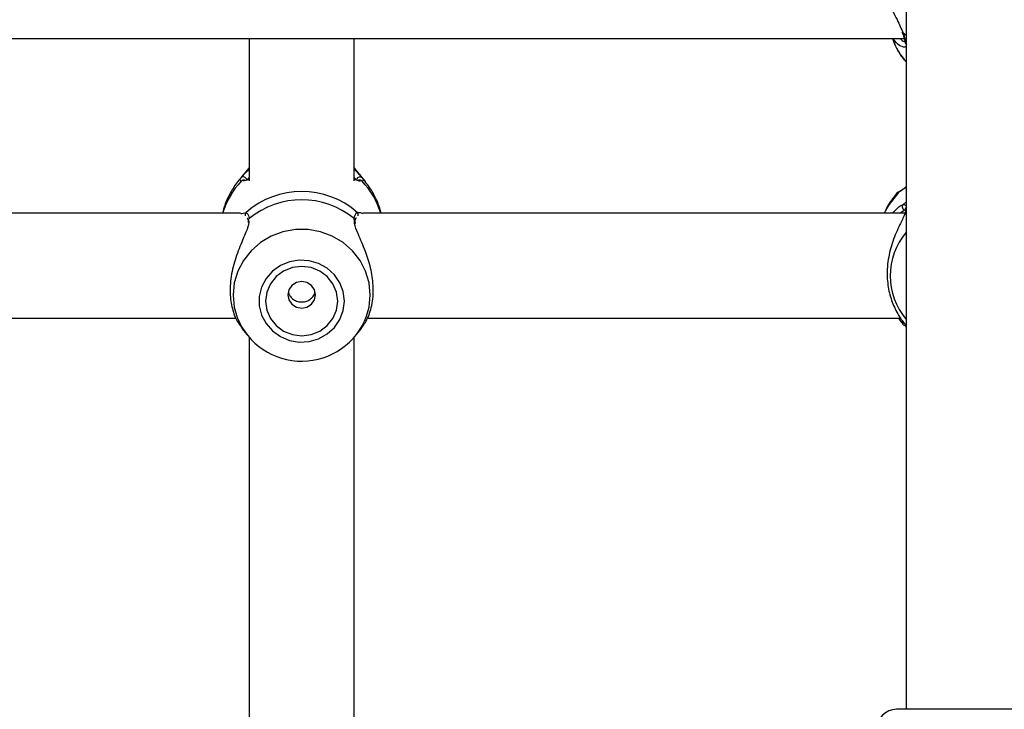
# Model space of a CAD drawing. Units: millimetres. Extents: x 0 to 42, y 0 to 29.8.
# Drawn here: x 9 to 9.2, y 23.7 to 23.8 of the extents above; entities that cross this region are included whole.
import ezdxf

# ---------------------------------------------------------------- set-up
doc = ezdxf.new("R2010")
doc.units = ezdxf.units.MM

msp = doc.modelspace()

# ---------------------------------------------------------------- linework, layer by layer
at = {"color": 7, "linetype": 'Continuous', "lineweight": 25}
for p, q in [((9.152221202229779, 23.84871736577738), (9.152221202229779, 23.69432673806249)), ((8.773961406601329, 23.83050861772448), (9.151814037471025, 23.83050861772448)), ((9.018887868896446, 23.83050861772448), (9.018887868896446, 23.80162061156381)), ((9.040221202229779, 23.80162061156381), (9.040221202229779, 23.83050861772448)), ((9.149407018080224, 23.83050861772448), (9.149699935927504, 23.82974794592757)), ((9.018485307051973, 23.80380071475119), (9.016620739696103, 23.80145144647816)), ((9.018887868896446, 23.80428426738983), (9.018485307051973, 23.80380071475119)), ((9.040623764074251, 23.80380071475119), (9.040221202229779, 23.80428426738983)), ((9.042488331430121, 23.80145144647816), (9.040623764074251, 23.80380071475119)), ((9.018012016269946, 23.80173007541792), (9.01802395118426, 23.80172345476107)), ((9.041089336480978, 23.80173283769118), (9.041055857863386, 23.80173776382045)), ((9.150859502714253, 23.79942071942534), (9.150811288896765, 23.79940109502606)), ((9.152019477160643, 23.79561927799852), (9.1520227442018, 23.79557184424961)), ((9.017157278203952, 23.79503022878394), (8.90861845958894, 23.79503022878394)), ((9.017186722311498, 23.79496331050874), (9.017394993990614, 23.79500985057694)), ((9.018661907231618, 23.79338518164111), (9.018675408577002, 23.79315808304309)), ((9.018685777819561, 23.79338919790277), (9.018681912083693, 23.79341384122328)), ((9.040452281832616, 23.79291592458961), (9.040428414019836, 23.79341868600085)), ((9.151965450774332, 23.79503022878394), (9.041951792922273, 23.79503022878394)), ((8.909579245114356, 23.77369689545061), (9.016270946650852, 23.77369689545061)), ((9.04291257844769, 23.77369689545061), (9.151114104715827, 23.77369689545061)), ((9.01742940819054, 23.77165431651403), (9.018485307120034, 23.77032393291771)), ((9.04062376400619, 23.77032393291771), (9.041659302950231, 23.77162866387824)), ((9.018887868896446, 23.76984038036273), (9.018887868896446, 23.65866658094675)), ((9.040221202229779, 23.6586812124782), (9.040221202229779, 23.76984038036273)), ((9.17555453556311, 23.69432673806249), (9.150221203474858, 23.69432673806249))]:
    msp.add_line(p, q, dxfattribs=at)
at = {"color": 8, "linetype": 'Continuous', "lineweight": 25}
for p, q in [((9.152221202229779, 23.83109081159854), (9.15159920877118, 23.83156775390601)), ((9.01725809753199, 23.80220472439808), (9.016729959202593, 23.80158749905971)), ((9.042472793945459, 23.8014709910481), (9.041850973594237, 23.80220472439808)), ((9.150626387321696, 23.79926903979674), (9.150534112639868, 23.79921921398908)), ((9.152221202229779, 23.79736513519513), (9.15159920877118, 23.79682506931264)), ((9.151967874964004, 23.79562312177715), (9.150993420682818, 23.79503022878394)), ((9.017394993990614, 23.79500985057694), (9.01826587543785, 23.795204456402)), ((9.040250810852621, 23.79326986771203), (9.040195743084347, 23.79394457656436)), ((9.040843195688375, 23.795204456402), (9.041325780198965, 23.7951965502311))]:
    msp.add_line(p, q, dxfattribs=at)
at = {"color": 7, "linetype": 'Continuous', "lineweight": 25, "flags": 128}
for points in [[(9.15159920877118, 23.83156775390601), (9.151481181705549, 23.83167116242632), (9.151414394822206, 23.83179860990924)], [(9.150872055603203, 23.79944148321391), (9.150774756371199, 23.79939323413806), (9.150626387321696, 23.79926903979674)], [(9.038219464580996, 23.77719285941082), (9.037985900297903, 23.77911159196087), (9.037297798959578, 23.78092688514251), (9.036192256287281, 23.78254087603043), (9.034728872372638, 23.78386655395811), (9.03298653862126, 23.78483245128533), (9.031059184696682, 23.78538649623715), (9.029050714747845, 23.78549882010682), (9.027069405909572, 23.78516336748545), (9.02522207105417, 23.78439822271069), (9.023608300481865, 23.7832446349354), (9.022315092981913, 23.78176479437513), (9.021412165705375, 23.78003847961753), (9.02094819569544, 23.77815875673803), (9.02094819569544, 23.77622696208361), (9.021412165705375, 23.7743472392041), (9.022315092981913, 23.77262092444651), (9.023608300481865, 23.77114108388624), (9.025222071054172, 23.76998749611094), (9.027069405909572, 23.76922235133618), (9.029050714747846, 23.76888689871481), (9.031059184696682, 23.76899922258449), (9.03298653862126, 23.76955326753631), (9.034728872372638, 23.77051916486352), (9.036192256287281, 23.7718448427912), (9.037297798959578, 23.77345883367913), (9.037985900297903, 23.77527412686076), (9.038219464580996, 23.77719285941082)], [(9.036887868896445, 23.77719285941082), (9.036637991622564, 23.77901531896481), (9.035905388524199, 23.78071358091196), (9.034739985291813, 23.78217191150707), (9.033221202229779, 23.7832909279301), (9.031452541893865, 23.78399437106107), (9.029554535563113, 23.7842343024131), (9.027656529232361, 23.78399437106107), (9.025887868896445, 23.7832909279301), (9.02436908583441, 23.78217191150707), (9.023203682602027, 23.78071358091196), (9.02247107950366, 23.77901531896481), (9.022221202229778, 23.77719285941082), (9.02247107950366, 23.77537039985682), (9.023203682602027, 23.77367213790967), (9.02436908583441, 23.77221380731456), (9.025887868896445, 23.77109479089154), (9.027656529232361, 23.77039134776057), (9.029554535563113, 23.77015141640853), (9.031452541893865, 23.77039134776057), (9.033221202229779, 23.77109479089154), (9.034739985291813, 23.77221380731456), (9.035905388524199, 23.77367213790967), (9.036637991622564, 23.77537039985682), (9.036887868896445, 23.77719285941082)], [(9.032354535563112, 23.77845913032123), (9.032141398254144, 23.77948799423242), (9.031534434550435, 23.7803602229398), (9.030626049173735, 23.78094302752946), (9.029554535563113, 23.78114768128574), (9.028483021952491, 23.78094302752946), (9.02757463657579, 23.7803602229398), (9.02696767287208, 23.77948799423242), (9.026754535563112, 23.77845913032123), (9.02696767287208, 23.77743026641005), (9.02757463657579, 23.77655803770266), (9.028483021952491, 23.77597523311301), (9.029554535563113, 23.77577057935672), (9.030626049173735, 23.77597523311301), (9.031534434550435, 23.77655803770266), (9.032141398254144, 23.77743026641005), (9.032354535563112, 23.77845913032123)]]:
    msp.add_lwpolyline(points, dxfattribs=at)
at = {"color": 8, "linetype": 'Continuous', "lineweight": 25, "flags": 128}
for points in [[(9.150626387321696, 23.79926903979674), (9.148750021162096, 23.7968276738541), (9.147768468164754, 23.79503022878394)], [(9.043471772597378, 23.77842390091023), (9.043234805189721, 23.78087939828569), (9.042531972607604, 23.78325127664309), (9.041387208971656, 23.78545876450969), (9.039839497834508, 23.78742668853381), (9.037941544642662, 23.78908803342306), (9.035757981915719, 23.7903862240698), (9.03336316826345, 23.79127705214857), (9.030838656192525, 23.79173018157757), (9.028270414933699, 23.79173018157757), (9.025745902862774, 23.79127705214857), (9.023351089210506, 23.7903862240698), (9.021167526483564, 23.78908803342306), (9.019269573291716, 23.78742668853381), (9.017721862154568, 23.78545876450969), (9.016577098518622, 23.78325127664309), (9.015874265936505, 23.78087939828569), (9.015637298528846, 23.77842390091023), (9.015874265936505, 23.77596840353476), (9.016471654658256, 23.77386648354228)], [(9.042733422051123, 23.77412907935545), (9.043234805189721, 23.77596840353476), (9.043471772597378, 23.77842390091023)]]:
    msp.add_lwpolyline(points, dxfattribs=at)
at = {"color": 7, "linetype": 'Continuous', "lineweight": 25}
for centre, radius, start, end in [((9.160701610212161, 23.8340242958221), 0.01180355901777613, 201.2411000269435, 224.0723585771213), ((9.029554535563113, 23.78228660811943), 0.01715530972250837, 48.85041247354314, 131.1495875264613), ((9.029554535563111, 23.78100503839643), 0.0167531174862871, 50.56683067600567, 129.4331693239897), ((9.029551762999736, 23.77907573964241), 0.01407926075266926, 201.7153089993542, 339.4304730175106), ((9.150221202229778, 23.69032673806249), 0.003999999999999559, 90, 180)]:
    msp.add_arc(centre, radius, start, end, dxfattribs=at)
at = {"color": 8, "linetype": 'Continuous', "lineweight": 25}
for centre, radius, start, end in [((9.152619110836216, 23.82978139023064), 0.0006088040878036493, 188.3248665443168, 229.1871348280416), ((9.028684942220192, 23.7905571985947), 0.01581905452873373, 136.0658017602742, 163.5748709414435), ((9.017738176427086, 23.80173577986568), 0.000671107085338678, 9.20509255919057, 135.6721885910872), ((9.017791417775415, 23.80111123476865), 0.0006528551126428163, 70.56892074994188, 139.7613520869411), ((9.04137109448979, 23.8017361477938), 0.0006707070813497353, 44.31725340525663, 166.7671727010943), ((9.041317756754687, 23.80111140363546), 0.0006526670978071463, 40.23319543935064, 110.5650492604848), ((9.03042412890603, 23.7905571985947), 0.0158190545287398, 16.42512905857751, 43.93419823973987), ((9.15207021838763, 23.79634509557733), 0.0006724766504282231, 134.4599369529445, 264.3014556196703), ((9.152634273382004, 23.79576429009901), 0.0006230237687185215, 131.5298585985287, 193.3418908364214), ((9.01874441565318, 23.79472260165803), 0.0006791058326828765, 134.8022607815902, 201.1069661318817), ((9.01925315727597, 23.79348058149421), 0.0005751307098971716, 126.2189866585516, 186.6638252465926), ((9.039855627435875, 23.79348037369135), 0.0005754676025990354, 353.8404655068156, 53.77023218143782), ((9.040364655473041, 23.79472260165802), 0.0006791058326865687, 338.8930338685615, 45.19773921840831), ((9.162682022808028, 23.78231951655805), 0.01371011466598074, 139.7294098208643, 220.2705901791138), ((9.15199049482212, 23.7729591179114), 0.0005928571575600164, 159.9238983560015, 228.7000851490384), ((9.15267845314169, 23.77238153752314), 0.0006678436311215313, 182.8577031929253, 226.7905267600551)]:
    msp.add_arc(centre, radius, start, end, dxfattribs=at)
at = {"color": 7, "linetype": 'Continuous', "lineweight": 25}
for points, knots in [([(9.146297765583233, 23.84692939432194), (9.146304049219218, 23.84619095602689), (9.146318818538063, 23.84445530000663), (9.14716484562784, 23.84131978356841), (9.148566051274397, 23.83777141004494), (9.150393406242936, 23.83435341681533), (9.151215351219175, 23.8324545473237), (9.15159920877118, 23.83156775390601)], [0, 0, 0, 0, 0.1404285217245263, 0.3300690264587736, 0.5379873466722357, 0.784234892566713, 0.9999999999999999, 0.9999999999999999, 0.9999999999999999, 0.9999999999999999]), ([(9.151413586331714, 23.83179840914427), (9.151438351816193, 23.83172342070628), (9.15161842825963, 23.83117815977173), (9.151840135256034, 23.83045267331843), (9.151997875611706, 23.82983315779447), (9.152012772213942, 23.82970525166641), (9.152014276806646, 23.82969233283943)], [0, 0, 0, 0, 0.07632417223841222, 0.5549734145668755, 0.9550512430684511, 1, 1, 1, 1]), ([(9.15159920877118, 23.83156775390601), (9.151841955801638, 23.83081165173195), (9.15213357152099, 23.82990333462923), (9.152230429933272, 23.82938619554754), (9.15224666137521, 23.82929953386498)], [0, 0, 0, 0, 0.8324209373623678, 1, 1, 1, 1]), ([(9.151386090158764, 23.82888780968749), (9.151221860952802, 23.82892101944574), (9.150659476866686, 23.82903474245519), (9.150001240231125, 23.82989767881225), (9.149535223970684, 23.83050861772448)], [0, 0, 0, 0, 0.2920232097881635, 1, 1, 1, 1]), ([(9.14976908898722, 23.82968349563506), (9.149973223693951, 23.8291836792208), (9.150460999066125, 23.82798937894041), (9.151321704309717, 23.82667320925813), (9.152040886612262, 23.82595639489736), (9.152221202229779, 23.82577667297755)], [0, 0, 0, 0, 0.3503332386819861, 0.8371135345887483, 1, 1, 1, 1]), ([(9.017258097531988, 23.80220472439808), (9.017541576479061, 23.80254176593785), (9.017832176827362, 23.80288727444865), (9.018468460633548, 23.80356236264735), (9.01868624950959, 23.80375697378849), (9.018887868896446, 23.80393713624521)], [0, 0, 0, 0, 0.7471809356456715, 0.765951201609766, 1, 1, 1, 1]), ([(9.040221202229779, 23.80395535640432), (9.040637975934645, 23.80353446423956), (9.04138124844168, 23.80278384688811), (9.04170761145848, 23.8023814750715), (9.041850973594235, 23.80220472439808)], [0, 0, 0, 0, 0.560727998039015, 1, 1, 1, 1]), ([(9.016747557120338, 23.80158887929576), (9.016685238340608, 23.80151850759347), (9.016022049441407, 23.80076962046858), (9.01502061964797, 23.79912845596242), (9.013973529348313, 23.79699057091695), (9.013621744201062, 23.7955681369101), (9.01348871301054, 23.79503022878394)], [0, 0, 0, 0, 0.0380847273478564, 0.4052930515555743, 0.7751054188021947, 1, 1, 1, 1]), ([(9.017293053988363, 23.80153296137897), (9.017139189445132, 23.80165907085451), (9.016954349618032, 23.80181056809464), (9.017214501521414, 23.80214815234743), (9.01725809753199, 23.80220472439808)], [0, 0, 0, 0, 0.8324209432703719, 1, 1, 1, 1]), ([(9.018887868896446, 23.80189276369078), (9.01877884917426, 23.80185378315385), (9.018091019977868, 23.80160784644758), (9.017821645660238, 23.80159909449216), (9.017594966699862, 23.80159172970634)], [0, 0, 0, 0, 0.1584982474662123, 1, 1, 1, 1]), ([(9.041466855319719, 23.80155211421677), (9.041396292181354, 23.80155259420283), (9.041142375099486, 23.8015543214029), (9.040751629909732, 23.80170780800015), (9.040280917869358, 23.80187196278816), (9.040221202229779, 23.80189278785172)], [0, 0, 0, 0, 0.251510472388672, 0.9050448532721665, 0.9999999999999999, 0.9999999999999999, 0.9999999999999999, 0.9999999999999999]), ([(9.041850973594235, 23.80220472439808), (9.041983162583298, 23.80195902056746), (9.042141991350933, 23.80166380054272), (9.041862838450875, 23.80155175446504), (9.041816017137862, 23.80153296137897)], [0, 0, 0, 0, 0.832273592698688, 1, 1, 1, 1]), ([(9.045644399939901, 23.79503022878394), (9.045617489903874, 23.79517077341782), (9.045422906200105, 23.79618703721533), (9.044665503962804, 23.79796823081721), (9.04362035116055, 23.79999387871977), (9.042745629127252, 23.80106458030308), (9.04243231663924, 23.80144808976576)], [0, 0, 0, 0, 0.05935467596293918, 0.4291875593645272, 0.7955434307633251, 1, 1, 1, 1]), ([(9.150872550957615, 23.79944092391122), (9.150845886685428, 23.7994302806736), (9.150732714338695, 23.79938510711064), (9.1506307854802, 23.7993272526913), (9.150612985468985, 23.7993387599658), (9.150517324632974, 23.79927172643423), (9.150509056994299, 23.7992659329555)], [0, 0, 0, 0, 0.1605206956302598, 0.6813050697958472, 0.9724562878513681, 1, 1, 1, 1]), ([(9.152221202229779, 23.80023614141128), (9.152112906044978, 23.80017619409688), (9.151251847756368, 23.79969955558889), (9.150918131629094, 23.79946985270934), (9.150626387321696, 23.79926903979674)], [0, 0, 0, 0, 0.1257710264619253, 1, 1, 1, 1]), ([(9.150873121389688, 23.79943215315246), (9.151080050177587, 23.7995643482034), (9.15129411429918, 23.79970110161383), (9.151801964407065, 23.80009871659759), (9.152019664777516, 23.80025659458117), (9.152221202229779, 23.80040275109213)], [0, 0, 0, 0, 0.6828533081629043, 0.7063995061943092, 1, 1, 1, 1]), ([(9.150495690109029, 23.79925187718197), (9.150206829141414, 23.79892129847642), (9.149334169051047, 23.79792260749563), (9.148391749826452, 23.79650658636708), (9.147916100736147, 23.79535846235023), (9.147780118912825, 23.79503022878394)], [0, 0, 0, 0, 0.2610872262394248, 0.7887545497277063, 1, 1, 1, 1]), ([(9.152179127809207, 23.79595912015168), (9.152146145460241, 23.79562584274304), (9.15211212077659, 23.79528203283402), (9.151645388481187, 23.79417706164941), (9.150818896659125, 23.79254736321003), (9.149456741279922, 23.78947559322187), (9.148451451090864, 23.78567134436369), (9.148249967672072, 23.78181198359345), (9.148834387084323, 23.77833093616425), (9.14999308221896, 23.77536153903914), (9.151327523010648, 23.77325663277478), (9.152185707326161, 23.77217956973479), (9.152210958633056, 23.77201061684388), (9.15221798470938, 23.77196360636985)], [0, 0, 0, 0, 0.07676755794072623, 0.07919362796995515, 0.178313544105949, 0.2994905676939069, 0.4147971334419357, 0.5313511242288949, 0.6354419710200924, 0.7427046553484208, 0.8663186261748771, 0.9628036861739866, 1, 1, 1, 1]), ([(9.149503837431336, 23.79503022878394), (9.149797218992958, 23.79538549428929), (9.150641257210403, 23.79640756828126), (9.151220988120192, 23.79666023058974), (9.15159920877118, 23.79682506931264)], [0, 0, 0, 0, 0.3475927458726122, 1, 1, 1, 1]), ([(9.15159920877118, 23.79682506931264), (9.151841955801636, 23.79680903337539), (9.152133571520991, 23.79678976915879), (9.15223042993327, 23.79632978419935), (9.15224666137521, 23.79625270035102)], [0, 0, 0, 0, 0.8324209373623725, 1, 1, 1, 1]), ([(9.018835816738866, 23.79350802901178), (9.018804028730514, 23.79307362857698), (9.01877119632119, 23.79262495583445), (9.018311971064806, 23.79131146086144), (9.017485603153883, 23.78943363284147), (9.016123427119165, 23.78611933173872), (9.015118008246988, 23.7822208218283), (9.014917041289738, 23.77843292063827), (9.015499695385776, 23.77521298430281), (9.016494021961808, 23.7728817459139), (9.017199236052651, 23.77204253944373), (9.017488011011512, 23.77169889654572)], [0, 0, 0, 0, 0.09069647903200884, 0.09367632885541881, 0.2154215633443704, 0.3642587065391644, 0.5058853889694567, 0.6490442362742962, 0.77689507639568, 0.9086417642918817, 0.9999999999999999, 0.9999999999999999, 0.9999999999999999, 0.9999999999999999]), ([(9.01826587543785, 23.795204456402), (9.018508622468303, 23.79499300225457), (9.018800238187659, 23.79473897915405), (9.018897096599938, 23.79405859474574), (9.018913328041878, 23.79394457656436)], [0, 0, 0, 0, 0.8324209373623582, 1, 1, 1, 1]), ([(9.018464992472355, 23.79410552096569), (9.018480260387816, 23.79408738557139), (9.018512589741674, 23.79404898441695), (9.01866746345683, 23.79375307993138), (9.018678536829624, 23.79342478399276), (9.018678920163708, 23.79341341916064)], [0, 0, 0, 0, 0.4634905231902899, 0.9814273056129165, 1, 1, 1, 1]), ([(9.040195743084347, 23.79394457656436), (9.04031920711255, 23.79443575759674), (9.040467552596734, 23.79502592534948), (9.040789240183303, 23.79517881308971), (9.040843195688375, 23.795204456402)], [0, 0, 0, 0, 0.8322735867780608, 1, 1, 1, 1]), ([(9.040431136005889, 23.79340953581496), (9.040433745122009, 23.793442123709), (9.040458040759644, 23.79374557653682), (9.040600036425563, 23.79406978872555), (9.040630958286314, 23.79409681987014), (9.040645693755337, 23.79410970126162)], [0, 0, 0, 0, 0.05924663868022875, 0.5516944427941496, 1, 1, 1, 1]), ([(9.041325780198965, 23.7951965502311), (9.041355510085076, 23.7951977477172), (9.041502604650058, 23.79520367251948), (9.041724944202663, 23.79508465254778), (9.041902345795954, 23.79498968819093)], [0, 0, 0, 0, 0.2021141033580776, 1, 1, 1, 1]), ([(9.04164222161271, 23.77163981674586), (9.042093813811853, 23.7722728425733), (9.043003405310401, 23.77354787547266), (9.043991994895537, 23.77665423232664), (9.044191954849211, 23.78026555707056), (9.043608916196943, 23.78396582452461), (9.042445845811763, 23.78753707487121), (9.041128563354212, 23.79056121058012), (9.040291946938181, 23.79249606516134), (9.040256599876155, 23.79316097156608), (9.04025081085262, 23.79326986771203)], [0, 0, 0, 0, 0.1428483559670153, 0.2877234159835914, 0.4341657829111719, 0.5649490351763049, 0.69971749115099, 0.8550302552264031, 0.9762573403224801, 1, 1, 1, 1]), ([(9.026857699108172, 23.77896885985724), (9.026934125725322, 23.778735302698), (9.027102175842433, 23.7782217472192), (9.027694445070345, 23.77759914049115), (9.028503382226349, 23.77715213726301), (9.02944238286119, 23.77697832178897), (9.030376828713141, 23.77708625187367), (9.031222287223892, 23.77745440489868), (9.031866771286595, 23.77806756306633), (9.03220899503462, 23.77860242284444), (9.032252795252429, 23.77891657270009), (9.032254782787827, 23.77893082797072)], [0, 0, 0, 0, 0.1051747898171432, 0.23126282968614, 0.3603479098884003, 0.4886170117842971, 0.6132978103165688, 0.7373057619665357, 0.8644931605497603, 0.9938510661890704, 1, 1, 1, 1]), ([(9.15159920877118, 23.77251372501113), (9.151430652622537, 23.7727487187535), (9.15119978403303, 23.77307058582439), (9.1508391324311, 23.77356378014811), (9.150741790988224, 23.77369689545061)], [0, 0, 0, 0, 0.7300956314819722, 1, 1, 1, 1]), ([(9.151855223453303, 23.77220327376831), (9.151827074351427, 23.77221925327741), (9.151770828088832, 23.77225118280996), (9.151656379980995, 23.77242626483781), (9.15159920877118, 23.77251372501113)], [0, 0, 0, 0, 0.5004617298469572, 1, 1, 1, 1])]:
    msp.add_open_spline(points, degree=3, knots=knots, dxfattribs=at)
at = {"color": 8, "linetype": 'Continuous', "lineweight": 25}
for points, knots in [([(9.151006403560162, 23.83050861772448), (9.15114057741861, 23.83036119226117), (9.151578371752057, 23.82988015941925), (9.151943526115815, 23.82989001994597), (9.152196769095228, 23.82989685844885)], [0, 0, 0, 0, 0.3064769189478212, 1, 1, 1, 1]), ([(9.15220833370932, 23.82923246791297), (9.152171468336737, 23.8289975877036), (9.152133554858818, 23.82875602970463), (9.151774268189744, 23.82870140062737), (9.151575592796531, 23.82879680760654), (9.151386090158764, 23.82888780968749)], [0, 0, 0, 0, 0.6188934254842339, 0.6364889482572761, 1, 1, 1, 1]), ([(9.018887868896446, 23.80227784885431), (9.018747053170102, 23.8021183963154), (9.01854114597699, 23.80188523752287), (9.018441579835075, 23.80176425220299), (9.018410104945248, 23.8017260062738)], [0, 0, 0, 0, 0.6838795877606908, 1, 1, 1, 1]), ([(9.040698966180976, 23.8017260062738), (9.040596892171077, 23.80186225152834), (9.040494079475055, 23.80199948275844), (9.040223148805767, 23.8022870508292), (9.040221202229779, 23.80228911694118)], [0, 0, 0, 0, 0.9928152246682813, 1, 1, 1, 1])]:
    msp.add_open_spline(points, degree=3, knots=knots, dxfattribs=at)

doc.saveas('drawing.dxf')
